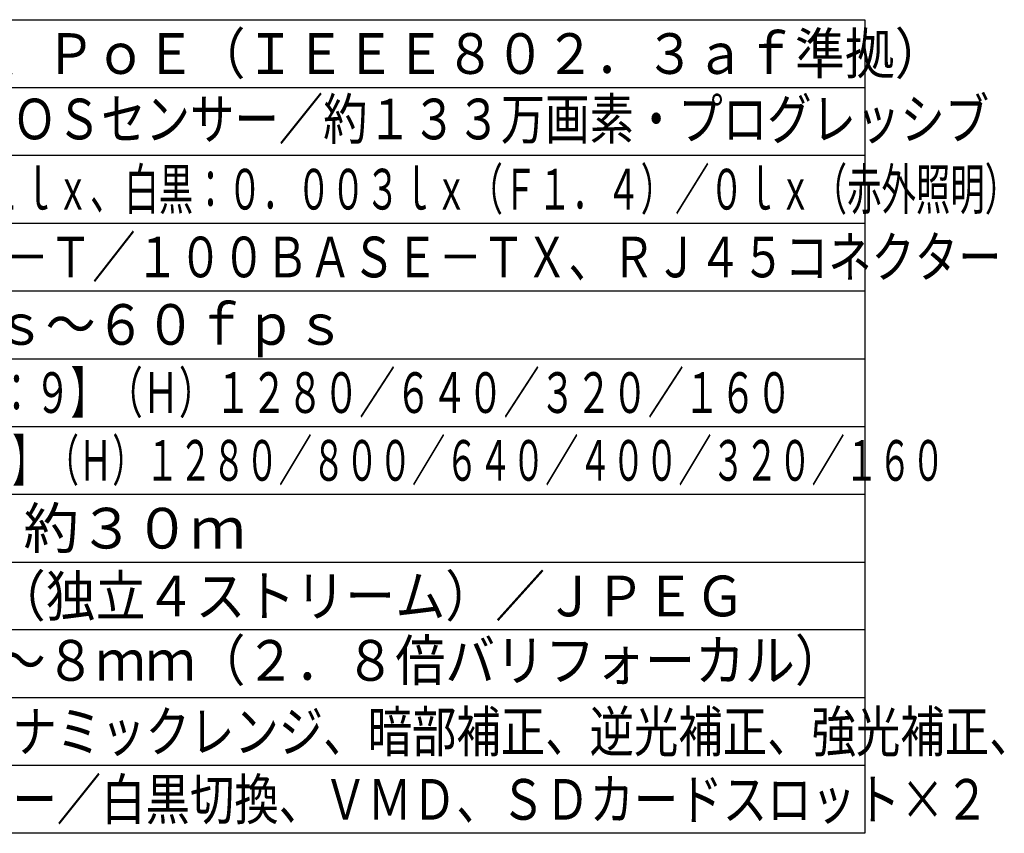
# Model space of a CAD drawing. Units: millimetres. Extents: x -50 to 85, y 131 to 245.
# Drawn here: x 13 to 85, y 131 to 191 of the extents above; entities that cross this region are included whole.
import ezdxf

# ---------------------------------------------------------------- set-up
doc = ezdxf.new("R2010")
doc.units = ezdxf.units.MM
doc.layers.add('MOJI1', color=2, linetype='Continuous')
doc.layers.add('WAKU', color=4, linetype='Continuous')
doc.styles.get("Standard").update_dxf_attribs({"font": 'monotxt.shx', "bigfont": 'bigfont.shx'})

msp = doc.modelspace()

# ---------------------------------------------------------------- linework, layer by layer
at = {"layer": 'WAKU'}
msp.add_line((-50.13062617, 191.49921414), (74.86937383, 191.49921414), dxfattribs=at)
at = {"layer": 'WAKU', "color": 4}
for p, q in [((74.86937383, 191.49921414), (74.86937383, 131.49921414)), ((74.86937383, 131.49921414), (-50.13062617, 131.49921414))]:
    msp.add_line(p, q, dxfattribs=at)
at = {"layer": 'WAKU', "color": 1}
for p, q in [((-50.13062617, 186.49921414), (74.86937383, 186.49921414)), ((-50.13062617, 181.49921414), (74.86937383, 181.49921414)), ((-50.13062617, 176.49921414), (74.86937383, 176.49921414)), ((-50.13062617, 171.49921414), (74.86937383, 171.49921414)), ((-50.13062617, 166.49921414), (74.86937383, 166.49921414)), ((-50.13062617, 161.49921414), (74.86937383, 161.49921414)), ((-50.13062617, 156.49921414), (74.86937383, 156.49921414)), ((-50.13062617, 151.49921414), (74.86937383, 151.49921414)), ((74.86937383, 146.49921414), (-50.13062617, 146.49921414)), ((74.86937383, 141.49921414), (-50.13062617, 141.49921414)), ((74.86937383, 136.49921414), (-50.13062617, 136.49921414))]:
    msp.add_line(p, q, dxfattribs=at)

# ---------------------------------------------------------------- texts
at = {"layer": 'MOJI1'}
for s, width, p in [('ＤＣ１２Ｖ、ＰｏＥ（ＩＥＥＥ８０２．３ａｆ準拠）', 0.9, (-7.63062617, 187.49921414)), ('１／３型\u3000ＭＯＳセンサー／約１３３万画素・プログレッシブ', 0.8, (-7.63062617, 182.67354073)), ('カラー：０．０１ｌｘ、白黒：０．００３ｌｘ（Ｆ１．４）／０ｌｘ（赤外照明）', 0.62, (-7.63062617, 177.49921414)), ('１０ＢＡＳＥ－Ｔ／１００ＢＡＳＥ－ＴＸ、ＲＪ４５コネクター', 0.78, (-7.63062617, 172.49921414)), ('０．１ｆｐｓ～６０ｆｐｓ', 0.9, (-7.63062617, 167.52593284)), ('１．３Ｍ【１６：９】（Ｈ）１２８０／６４０／３２０／１６０', 0.65, (-7.63062617, 162.49921414)), ('１．３Ｍ【４：３】（Ｈ）１２８０／８００／６４０／４００／３２０／１６０', 0.6, (-7.63062617, 157.49921414)), ('Ｈ．２６４（独立４ストリーム）／ＪＰＥＧ', 0.9, (-7.63062617, 147.49921414)), ('ｆ＝２．８～８ｍｍ（２．８倍バリフォーカル）', 0.9, (-7.63062617, 142.74771259)), ('スーパーダイナミックレンジ、暗部補正、逆光補正、強光補正、', 0.8, (-7.63062617, 137.49921414)), ('ＡＢＦ、カラー／白黒切換、ＶＭＤ、ＳＤカードスロット×２', 0.8, (-7.63062617, 132.49921414))]:
    msp.add_text(s, height=3, dxfattribs=dict(at, width=width)).set_placement(p)
msp.add_text('照射距離：約３０ｍ', height=3, dxfattribs=at).set_placement((-7.63062617, 152.49921414))

doc.saveas('drawing.dxf')
